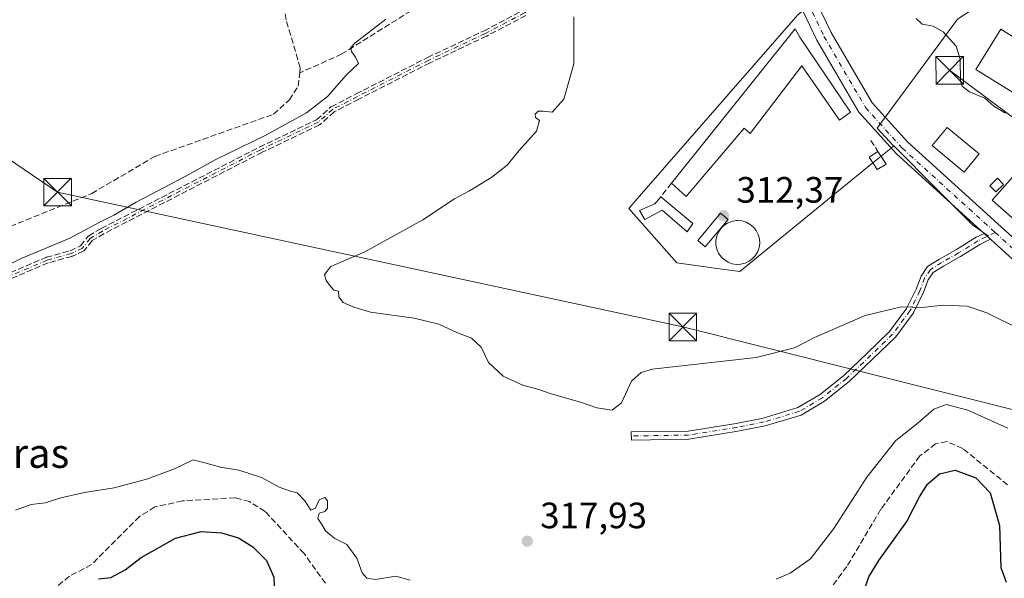
# Model space of a CAD drawing. Units: metres. Extents: x 608627 to 612112, y 4652932 to 4655299.
# Drawn here: x 609661 to 609929, y 4654874 to 4655027 of the extents above; entities that cross this region are included whole.
import ezdxf
from ezdxf.enums import TextEntityAlignment as Align

# ---------------------------------------------------------------- set-up
doc = ezdxf.new("R2010")
doc.units = ezdxf.units.M
doc.header["$MEASUREMENT"] = 0
doc.linetypes.add('DGN Style 3', pattern=[2.307223458686699, 1.648016756204785, -0.6592067024819142])
doc.linetypes.add('DGN Style 4', pattern=[2.6384748266838614, 1.318413404963828, -0.6592067024819142, 0.001648016756204785, -0.6592067024819142])
for name, color, linetype, lineweight in [('Agrupación de edificios CxS', 7, 'Continuous', 0), ('Camino Cxs', 7, 'Continuous', 0), ('Camino eje', 30, 'DGN Style 4', 13), ('Corriente artificial lineal', 4, 'DGN Style 3', 13), ('Curva de nivel maestra', 30, 'Continuous', 30), ('Curva de nivel normal', 30, 'Continuous', 0), ('Edificación industrial Cxs', 135, 'Continuous', 13), ('Edificación ligera Cxs', 1, 'Continuous', 0), ('Matorral CxS', 135, 'Continuous', 0), ('Muro lineal', 1, 'DGN Style 3', 13), ('Núcleo urbano CxS', 7, 'Continuous', 0), ('Pastizal CxS', 92, 'Continuous', 0), ('Pista pavimentada Cxs', 135, 'Continuous', 0), ('Pista pavimentada eje', 135, 'DGN Style 4', 0), ('Punto de cota en terreno', 7, 'Continuous', 0), ('Recinto industrial CxS', 135, 'Continuous', 0), ('Rótulo de punto de cota en terreno', 7, 'Continuous', 0), ('Senda', 7, 'DGN Style 3', 0), ('Tendido', 6, 'Continuous', 0), ('Texto cartográfico', 7, 'Continuous', 0), ('Torre de tendido puntual', 7, 'Continuous', 0)]:
    doc.layers.add(name, color=color, linetype=linetype, lineweight=lineweight)
doc.styles.add('Style-Arial', font='txt')

# ---------------------------------------------------------------- blocks, each defined once
blk = doc.blocks.new('5PATER')
at = {"layer": 'Matorral CxS', "linetype": 'Continuous', "lineweight": 0}
h = blk.add_hatch(color=51, dxfattribs=at)
edge = h.paths.add_edge_path()
edge.add_ellipse((0, 0), major_axis=(-0.1095731443231308, -0.1110710700762829), ratio=0.9994222409660322, start_angle=0, end_angle=360)
blk = doc.blocks.new('5TTEND')
at = {"layer": 'Recinto industrial CxS', "color": 7, "linetype": 'Continuous', "lineweight": 0}
for p, q in [((-0.375, 0.3754), (0.375, -0.3746)), ((0.3720000000000001, 0.3784000000000001), (-0.3720000000000001, -0.3776))]:
    blk.add_line(p, q, dxfattribs=at)
at = {"layer": 'Recinto industrial CxS', "color": 7, "linetype": 'Continuous', "lineweight": 0, "flags": 128}
blk.add_lwpolyline([(-0.375, -0.3746), (0.375, -0.3746), (0.375, 0.3754), (-0.375, 0.3754), (-0.3720000000000001, -0.3776)], dxfattribs=at)

msp = doc.modelspace()

# ---------------------------------------------------------------- linework, layer by layer
at = {"layer": 'Agrupación de edificios CxS', "color": 7, "linetype": 'Continuous', "lineweight": 0, "extrusion": (0.123823126239175, 0.1012364388361407, 0.9871266468190056), "elevation": 547083.0550981315, "flags": 128}
msp.add_lwpolyline([(3217768.400856995, -3374550.392467821), (3217768.400856995, -3374546.779875772)], dxfattribs=at)
at = {"layer": 'Agrupación de edificios CxS', "color": 7, "linetype": 'Continuous', "lineweight": 0, "extrusion": (-0.06217794454315844, 0.09738099121190946, 0.9933029979633476), "elevation": 415696.6863736344, "flags": 128}
msp.add_lwpolyline([(-3019164.974521722, -3571097.652243419), (-3019164.974521722, -3571095.123217174)], dxfattribs=at)
at = {"layer": 'Agrupación de edificios CxS', "color": 7, "linetype": 'Continuous', "lineweight": 0, "extrusion": (0.1300128653285409, 0.270716493910032, 0.9538392080293839), "elevation": 1339775.464788267, "flags": 128}
msp.add_lwpolyline([(1465444.639138273, -4254216.140616098), (1465446.16292843, -4254213.582325957), (1465448.000303367, -4254214.781722168)], dxfattribs=at)
at = {"layer": 'Agrupación de edificios CxS', "color": 7, "linetype": 'Continuous', "lineweight": 0, "extrusion": (-0.09395217353892141, 0.06679928213477243, 0.9933331993815527), "elevation": 253955.6582720997, "flags": 128}
msp.add_lwpolyline([(-4147230.109307641, -2185571.183460646), (-4147230.109307641, -2185572.940942127)], dxfattribs=at)
at = {"layer": 'Agrupación de edificios CxS', "color": 7, "linetype": 'Continuous', "lineweight": 0, "extrusion": (-0.1174599651311988, -0.05776335434119689, 0.9913962636033238), "elevation": -340217.9798985021, "flags": 128}
msp.add_lwpolyline([(-3908031.804240478, 2579199.572450851), (-3908031.804240477, 2579199.797822677)], dxfattribs=at)
at = {"layer": 'Agrupación de edificios CxS', "color": 7, "linetype": 'Continuous', "lineweight": 0, "extrusion": (-0.07176997868984972, 0.0651865547608516, 0.9952887938871156), "elevation": 259978.5258887735, "flags": 128}
msp.add_lwpolyline([(-3855880.626251324, -2665580.747062149), (-3855880.626251324, -2665581.935245726)], dxfattribs=at)
at = {"layer": 'Agrupación de edificios CxS', "color": 7, "linetype": 'Continuous', "lineweight": 0}
for points in [[(609893.3690999999, 4654987.596799999, 314.0559999999969), (609884.0302999998, 4654979.9617, 314.6650999999983), (609857.0647, 4654957.9155, 314.0071000000025), (609850.7483000001, 4654958.785900001, 312.6811000000016), (609848.3117000004, 4654959.1217, 312.6083999999973), (609839.8293000003, 4654960.2907, 313.2621000000072), (609826.7588999998, 4654975.1461, 314.1073999999935), (609830.2279000003, 4654979.1249, 313.8222999999998), (609872.2799000005, 4655027.3577, 313.1248999999953), (609872.8951000003, 4655028.063300001, 313.0405000000028), (609874.2280000001, 4655029.2028, 312.9087)], [(609954.8000999996, 4654940.1501, 313.5700999999972), (609925.4725000003, 4654966.785700001, 313.0917999999947), (609924.5970999999, 4654967.580900001, 312.9765999999945), (609924.7976000002, 4654967.679500001, 313.0060999999987), (609923.3745999997, 4654968.691199999, 312.8034999999945), (609920.9175000006, 4654970.438100001, 312.6284000000014), (609920.7845000001, 4654970.532500001, 312.6267999999982), (609915.2150999998, 4654976.1018, 313.0567000000011), (609910.9367000004, 4654980.380100001, 315.5292000000045), (609899.0639000004, 4654992.252699999, 312.7302000000054), (609898.369, 4654991.684599999, 312.777900000001), (609895.6081999998, 4654989.427400001, 313.3557000000001), (609896.9600999998, 4654987.3101, 313.6478999999963), (609894.5301000001, 4654985.770099999, 314.4162000000069), (609893.3690999999, 4654987.596799999, 314.0559999999969), (609884.0302999998, 4654979.9617, 314.6650999999983), (609857.0647, 4654957.9155, 314.0071000000025), (609850.7483000001, 4654958.785900001, 312.6811000000016), (609848.3117000004, 4654959.1217, 312.6083999999973), (609839.8293000003, 4654960.2907, 313.2621000000072), (609826.7588999998, 4654975.1461, 314.1073999999935), (609830.2279000003, 4654979.1249, 313.8222999999998), (609872.2799000005, 4655027.3577, 313.1248999999953)], [(609915.2150999998, 4654976.1018, 313.0567000000011), (609910.9367000004, 4654980.380100001, 315.5292000000045), (609899.0639000004, 4654992.252699999, 312.7302000000054), (609898.369, 4654991.684599999, 312.777900000001)], [(609923.3748000005, 4654968.691099999, 312.8034999999945), (609920.9175000006, 4654970.438100001, 312.6284000000014), (609920.7845000001, 4654970.532500001, 312.6267999999982), (609915.2150999998, 4654976.1018, 313.0567000000011)], [(609971.7855000002, 4654913.940300001, 314.0311999999976), (609969.5601000005, 4654919.9101, 313.9339000000036), (609961.3400999998, 4654932.620100001, 313.7308000000049), (609954.8000999996, 4654940.1501, 313.5700999999972), (609925.4725000003, 4654966.785800001, 313.0917999999947)]]:
    msp.add_polyline3d(points, dxfattribs=at)
at = {"layer": 'Camino Cxs', "color": 7, "linetype": 'Continuous', "lineweight": 0, "extrusion": (-0.07299495371867767, 0.06629992822721219, 0.9951261509219194), "elevation": 264414.0479994357, "flags": 128}
msp.add_lwpolyline([(-3855865.250442662, -2665169.039479396), (-3855865.250442662, -2665166.662439952)], dxfattribs=at)
at = {"layer": 'Camino Cxs', "color": 7, "linetype": 'Continuous', "lineweight": 0}
msp.add_polyline3d([(609925.4725000003, 4654966.785800001, 313.0917999999947), (609922.5881000003, 4654965.366900001, 312.921199999997), (609917.3252999998, 4654962.0777, 313.2121999999945), (609912.6895000003, 4654959.428500001, 313.5081999999966), (609909.8679000001, 4654957.711100001, 313.6919000000053), (609908.4833000004, 4654955.634099999, 313.9076999999961), (609907.1869000001, 4654952.263699999, 314.3439999999973), (609904.4767000005, 4654946.707699999, 315.1765000000014), (609899.5991000002, 4654940.068700001, 316.1986999999936), (609893.1799, 4654933.917099999, 316.3987999999954), (609886.9266999997, 4654927.9299, 316.3059000000067), (609880.2147000004, 4654922.5603, 316.3168000000005), (609873.8157000003, 4654918.748299999, 316.3410000000004), (609863.9770999998, 4654915.783100001, 316.3932999999961), (609856.4962999999, 4654914.3137, 316.3874000000069), (609843.1709000003, 4654912.181700001, 316.4519), (609827.4823000003, 4654911.9157, 316.7741999999998), (609827.4451000001, 4654914.115300001, 317.0192999999999), (609842.9775, 4654914.378699999, 316.452099999995), (609856.1102999998, 4654916.479900001, 316.4106999999931), (609863.4463000001, 4654917.9209, 316.4085999999952), (609872.9221000001, 4654920.776699999, 316.3788999999961), (609878.9587000003, 4654924.3729, 316.3718999999983), (609885.4759000001, 4654929.5867, 316.3628000000026), (609891.6580999997, 4654935.505899999, 316.428700000004), (609897.9391000001, 4654941.5251, 316.2718000000023), (609902.5862999996, 4654947.850500001, 315.0529999999999), (609905.1677000001, 4654953.1425, 314.2084999999934), (609906.5175000001, 4654956.651500001, 313.6867000000057), (609908.3076999999, 4654959.3369, 313.2900999999983), (609911.5714999996, 4654961.3235, 313.0832999999984), (609916.1961000003, 4654963.9663, 312.9410999999964), (609921.5169000002, 4654967.2917, 312.7020000000048), (609923.7215, 4654968.3762, 312.8573999999935)], dxfattribs=at)
msp.add_polyline3d([(609925.4725000003, 4654966.785700001, 313.0917999999947), (609922.5881000003, 4654965.366900001, 312.921199999997), (609917.3252999998, 4654962.0777, 313.2121999999945), (609912.6895000003, 4654959.428500001, 313.5081999999966), (609909.8679000001, 4654957.711100001, 313.6919000000053), (609908.4833000004, 4654955.634099999, 313.9076999999961), (609907.1869000001, 4654952.263699999, 314.3439999999973), (609904.4767000005, 4654946.707699999, 315.1765000000014), (609899.5991000002, 4654940.068700001, 316.1986999999936), (609893.1799, 4654933.917099999, 316.3987999999954), (609886.9266999997, 4654927.9299, 316.3059000000067), (609880.2147000004, 4654922.5603, 316.3168000000005), (609873.8157000003, 4654918.748299999, 316.3410000000004), (609863.9770999998, 4654915.783100001, 316.3932999999961), (609856.4962999999, 4654914.3137, 316.3874000000069), (609843.1709000003, 4654912.181700001, 316.4519), (609827.4823000003, 4654911.9157, 316.7741999999998), (609827.4451000001, 4654914.115300001, 317.0192999999999), (609842.9775, 4654914.378699999, 316.452099999995), (609856.1102999998, 4654916.479900001, 316.4106999999931), (609863.4463000001, 4654917.9209, 316.4085999999952), (609872.9221000001, 4654920.776699999, 316.3788999999961), (609878.9587000003, 4654924.3729, 316.3718999999983), (609885.4759000001, 4654929.5867, 316.3628000000026), (609891.6580999997, 4654935.505899999, 316.428700000004), (609897.9391000001, 4654941.5251, 316.2718000000023), (609902.5862999996, 4654947.850500001, 315.0529999999999), (609905.1677000001, 4654953.1425, 314.2084999999934), (609906.5175000001, 4654956.651500001, 313.6867000000057), (609908.3076999999, 4654959.3369, 313.2900999999983), (609911.5714999996, 4654961.3235, 313.0832999999984), (609916.1961000003, 4654963.9663, 312.9410999999964), (609921.5169000002, 4654967.2917, 312.7020000000048), (609923.7215, 4654968.3761, 312.8573999999935)], close=True, dxfattribs=at)
at = {"layer": 'Camino eje', "color": 30, "linetype": 'DGN Style 4', "lineweight": 13}
for points in [[(609810.6601, 4655038.370100001, 314.7807999999932), (609810.1651, 4655036.206300001, 314.8711999999941), (609808.2600999996, 4655034.301300001, 315.0412000000069), (609805.9319000002, 4655032.9255, 315.1821000000054), (609798.3119000001, 4655028.586300001, 315.7529000000068), (609787.6227000002, 4655022.9771, 316.9713000000047), (609772.1709000003, 4655015.674500001, 317.741399999999), (609752.6974999999, 4655005.726100001, 318.8429000000033), (609745.9243000001, 4655002.233700001, 319.5149999999995), (609742.0083, 4654998.7411, 319.4517999999953), (609726.3450999996, 4654991.2269, 319.7452999999951), (609683.1649000002, 4654969.001900001, 319.5810000000056), (609679.7783000004, 4654966.9911, 319.5780999999988), (609677.6615000004, 4654964.3453, 319.561400000006), (609674.5925000003, 4654962.863700001, 319.6882999999943), (609668.0307, 4654961.0645, 319.9352000000072), (609656.1772999996, 4654955.9845, 319.9621000000043)], [(609926.7297, 4654968.629899999, 313.3267000000051), (609922.0525000002, 4654966.329299999, 312.8089999999939), (609916.7607000005, 4654963.0219, 313.0553999999975), (609912.1305000001, 4654960.3761, 313.2973000000056), (609909.0878999997, 4654958.5239, 313.4918000000035), (609907.5003000004, 4654956.142700001, 313.8000000000029), (609906.1772999996, 4654952.7031, 314.2813000000024), (609903.5314999997, 4654947.279100001, 315.1177000000025), (609898.7691000003, 4654940.796900001, 316.2223999999987), (609886.2012999998, 4654928.758300001, 316.3334000000032), (609879.5867, 4654923.466700001, 316.3402999999962), (609873.3689000001, 4654919.762499999, 316.3591000000015), (609863.7117, 4654916.8521, 316.3984999999957), (609856.3032999998, 4654915.3969, 316.3987000000052), (609843.0740999999, 4654913.280099999, 316.4501000000019), (609827.4637000002, 4654913.015500001, 316.8628999999929)]]:
    msp.add_polyline3d(points, dxfattribs=at)
at = {"layer": 'Corriente artificial lineal', "color": 4, "linetype": 'DGN Style 3', "lineweight": 13}
for points in [[(609736.9501, 4655012.190099999, 321.9024000000064), (609737.1101000002, 4655013.5801, 321.850099999996), (609733.2500999998, 4655026.6801, 322.0378999999957), (609732.5701000001, 4655031.610099999, 321.8914999999979), (609732.9101, 4655036.5101, 321.8073000000004), (609734.3101000005, 4655041.4301, 322.0302999999985), (609748.2401000002, 4655070.710100001, 321.9992999999959), (609756.5301000001, 4655083.210100001, 322.0194000000047), (609762.2401000002, 4655093.940099999, 321.9251999999979), (609764.4600999998, 4655096.5701, 321.7710999999982), (609765.0500999996, 4655098.960100001, 321.6944999999978), (609763.4901000002, 4655105.2301, 321.5788999999932), (609758.1700999998, 4655114.720100001, 321.9038), (609755.2801000001, 4655122.170100001, 321.7883000000002), (609751.8101000005, 4655136.7601, 321.7369000000036), (609748.3201000001, 4655159.340100001, 321.6747999999934)], [(609807.4165000003, 4655038.112299999, 314.8628999999929), (609806.5301000001, 4655037.4801, 314.9078000000009), (609806.1201, 4655037.1801, 314.9290000000037), (609789.8701, 4655035.2401, 316.7743000000046), (609780.0201000003, 4655035.5001, 317.8148999999976), (609775.1601, 4655034.090100001, 318.4064000000071), (609748.5000999998, 4655017.370100001, 320.9299000000028), (609736.9501, 4655012.190099999, 321.9024000000064)], [(609547.4801000003, 4654873.780099999, 322.8714000000036), (609557.7701000003, 4654886.800100001, 322.5730999999942), (609580.1501000002, 4654911.9301, 322.7210999999952), (609597.0601000005, 4654926.300100001, 322.880799999999), (609628.5401, 4654947.9301, 322.7045000000071), (609638.3000999996, 4654958.0101, 322.6901999999973), (609651.5401, 4654967.6501, 322.6432000000059), (609680.2001, 4654979.2401, 322.4456000000064), (609697.4301000005, 4654989.4001, 322.3175999999949), (609729.8201000001, 4655000.9101, 322.2246000000014), (609734.1300999997, 4655004.8201, 322.2611999999936), (609736.5401, 4655008.5601, 321.8708999999944), (609736.9501, 4655012.190099999, 321.9024000000064)], [(609930.1401000004, 4654899.6801, 323.2158999999957), (609917.9101, 4654909.5801, 323.0231000000058), (609913.5201000003, 4654911.540100001, 322.7069000000047), (609910.4901000002, 4654910.840100001, 322.4318999999959), (609906.1901000004, 4654907.600099999, 322.6478000000061), (609895.5800999999, 4654893.020099999, 322.6564999999973), (609886.2801000001, 4654877.390100001, 322.7995999999985), (609875.9200999998, 4654863.4001, 322.5366999999969)], [(609743.9600999998, 4654872.780099999, 322.1432000000059), (609738.1501000002, 4654880.9001, 322.5160999999935), (609727.5100999996, 4654892.440099999, 322.7442000000011), (609723.2701000003, 4654895.090100001, 322.3491999999969), (609719.3201000001, 4654896.1501, 322.6315999999933), (609704.9401000004, 4654895.3101, 322.3328000000038), (609697.4600999998, 4654893.630100001, 322.5359000000026), (609693.2001, 4654891.020099999, 322.3785000000062), (609680.1501000002, 4654877.9001, 323.4658999999957), (609674.1201, 4654874.720100001, 322.7890000000043), (609661.5100999996, 4654864.420100001, 322.2981)]]:
    msp.add_polyline3d(points, dxfattribs=at)
at = {"layer": 'Curva de nivel maestra', "color": 30, "linetype": 'Continuous', "lineweight": 30, "elevation": 325, "flags": 128}
for points in [[(609890.8499999996, 4654870.2301), (609892.2999999998, 4654874.5101), (609894.9900000002, 4654878.9801), (609902.6399999997, 4654889.6501), (609906.0599999996, 4654896.440099999), (609908.2599999999, 4654899.8301), (609911.5199999996, 4654902.6801), (609915.8499999996, 4654903.700099999), (609921.4900000002, 4654901.5601), (609925.4199999999, 4654897.5001), (609927.9199999999, 4654888.590100001), (609928.3099999996, 4654877.0801), (609929.7699999996, 4654873.100099999)], [(609682.04, 4654874.0001), (609685.4199999999, 4654874.390100001), (609689.3600000005, 4654876.4301), (609693.7000000002, 4654879.8101), (609703.0599999996, 4654885.1601), (609710.1100000005, 4654886.9301), (609715.6200000001, 4654886.5601), (609720.2599999999, 4654885.210100001), (609724.1699999999, 4654882.7601), (609727.8600000005, 4654879.050100001), (609729.9000000004, 4654874.4901), (609730.1299999999, 4654867.0801)]]:
    msp.add_lwpolyline(points, dxfattribs=at)
at = {"layer": 'Curva de nivel normal', "color": 30, "linetype": 'Continuous', "lineweight": 0, "flags": 128}
for points, elevation in [([(609760.4800000006, 4655026.920100001), (609751.9800000006, 4655020.3201), (609750.8700000001, 4655019.100099999), (609751.1100000005, 4655018.040100001), (609752.2300000006, 4655016.530099999), (609753.0300000003, 4655014.780099999), (609749.7300000006, 4655011.6801), (609744.5, 4655005.720100001), (609738.7800000003, 4655001.270099999), (609727.54, 4654995.100099999), (609714.0800000001, 4654988.5601), (609705.7000000002, 4654983.860099999), (609692.3600000005, 4654976.860099999), (609686.2400000002, 4654973.3101), (609682.3700000001, 4654971.460100001), (609674.0599999996, 4654966.950099999), (609660.9900000002, 4654961.4901), (609647.79, 4654955.0801)], 320), ([(609811.75, 4655027.520099999), (609811.7800000003, 4655014.720100001), (609809.0599999996, 4655005.0101), (609805.8899999997, 4655001.5001), (609803.29, 4655001.7401), (609802.0199999996, 4655001.780099999), (609801.2000000002, 4655000.960100001), (609801.2800000003, 4655000.0601), (609802.3899999997, 4654999.220100001), (609801.5999999996, 4654996.3101), (609796.7699999996, 4654990.9001), (609793.5499999998, 4654987.030099999), (609789.3799999999, 4654983.690099999), (609783.2599999999, 4654979.9801), (609779.1799999997, 4654977.770099999), (609770.5700000003, 4654972.0701), (609754.7699999996, 4654963.3201), (609745.4500000002, 4654959.280099999), (609743.7199999997, 4654957.090100001), (609744.1600000003, 4654955.520099999), (609745.2199999997, 4654954.1501), (609746.2400000002, 4654952.8201), (609747.5899999999, 4654952.550100001), (609747.6799999997, 4654951.040100001), (609748.8600000005, 4654949.450099999), (609751.75, 4654948.210100001), (609756.2999999998, 4654946.8101), (609768.1600000003, 4654945.200099999), (609774.9400000004, 4654943.5701), (609779.8300000001, 4654941.2601), (609783.8099999996, 4654939.7601), (609786.5099999999, 4654937.300100001), (609788.4900000002, 4654933.110099999), (609792.4400000004, 4654929.340100001), (609797.8399999999, 4654926.860099999), (609802.1799999997, 4654925.7401), (609805.5999999996, 4654924.5601), (609813.6100000005, 4654922.2401), (609818.0800000001, 4654920.700099999), (609822.2400000002, 4654920.110099999), (609824.7599999999, 4654922.110099999), (609827.4800000006, 4654928.0001), (609830.1200000001, 4654930.4001), (609833.1100000005, 4654931.2401), (609861.5, 4654934.460100001), (609872.0099999999, 4654937.120100001), (609877.4699999997, 4654939.920100001), (609891.29, 4654945.940099999), (609901.2300000006, 4654948.280099999), (609906.8200000003, 4654948.0801), (609912.5700000003, 4654948.780099999), (609919.1500000004, 4654948.440099999), (609924.4600000001, 4654946.670100001), (609934.2000000002, 4654941.840100001)], 315), ([(609929.5300000003, 4655001.2301), (609926.4199999999, 4655003.0801), (609923.9000000004, 4655005.3201), (609919.7400000002, 4655007.0601), (609917.7400000002, 4655008.600099999), (609917.2400000002, 4655009.970100001), (609917.1799999997, 4655015.970100001), (609916.1200000001, 4655019.5001), (609912.5099999999, 4655023.4301), (609909.8399999999, 4655024.9901), (609906.8099999996, 4655025.520099999), (609905.1699999999, 4655027.020099999)], 309.9999999999999), ([(609866.9500000002, 4654873.960100001), (609870.7800000003, 4654875.540100001), (609876.3099999996, 4654879.5101), (609882.7400000002, 4654887.7501), (609891.6799999997, 4654901.8201), (609899.6799999997, 4654911.8201), (609905.7199999997, 4654916.5801), (609909.9800000006, 4654920.360099999), (609913.3300000001, 4654921.590100001), (609919.2999999998, 4654920.0801), (609930.2300000006, 4654915.200099999)], 320), ([(609659.4000000004, 4654892.7501), (609663.6900000004, 4654894.290100001), (609667.5300000003, 4654894.800100001), (609671.7699999996, 4654896.170100001), (609678.2400000002, 4654897.600099999), (609686.3600000005, 4654898.860099999), (609695.5300000003, 4654901.280099999), (609702.75, 4654904.0801), (609707.8899999997, 4654906.5001), (609711.0899999999, 4654905.700099999), (609715.3799999999, 4654904.5101), (609720.3899999997, 4654903.720100001), (609726.5099999999, 4654901.640100001), (609731.3899999997, 4654899.0101), (609734.4600000001, 4654897.9101), (609736.2300000006, 4654897.520099999), (609738.3399999999, 4654895.300100001), (609740, 4654892.7601), (609741.2699999996, 4654893.340100001), (609742.2599999999, 4654895.630100001), (609743.8099999996, 4654896.200099999), (609744.5700000003, 4654895.3201), (609744.5099999999, 4654893.300100001), (609743.79, 4654892.360099999), (609742.2800000003, 4654891.940099999), (609741.8899999997, 4654890.530099999), (609743, 4654888.870100001), (609743.9800000006, 4654887.0801), (609745.1399999997, 4654886.090100001), (609746.5599999996, 4654884.9901), (609749.8200000003, 4654883.350099999), (609752.5300000003, 4654879.630100001), (609754.0300000003, 4654875.670100001), (609755.2599999999, 4654874.200099999), (609757.6299999999, 4654873.8301), (609763.1500000004, 4654874.7401), (609767.0599999996, 4654873.6601)], 320)]:
    msp.add_lwpolyline(points, dxfattribs=dict(at, elevation=elevation))
at = {"layer": 'Edificación industrial Cxs', "color": 135, "linetype": 'Continuous', "lineweight": 13}
for points in [[(609946.6201, 4654997.530099999, 316.5736999999936), (609921.4401000004, 4655013.1501, 313.2893999999943), (609928.2500999998, 4655024.120100001, 311.4703000000009), (609953.4301000005, 4655008.5101, 311.0859999999957)], [(609948.4401000004, 4654968.670100001, 312.3111999999965), (609942.9200999998, 4654962.440099999, 312.9220999999961), (609925.9301000005, 4654977.4801, 313.9033999999957), (609931.4401000004, 4654983.710100001, 313.479800000001), (609948.4401000004, 4654968.670100001, 312.3111999999965)]]:
    msp.add_polyline3d(points, dxfattribs=at)
for points in [[(609953.4301000005, 4655008.5101, 316.5736999999936), (609946.6201, 4654997.530099999, 316.5736999999936), (609921.4401000004, 4655013.1501, 316.5736999999936), (609928.2500999998, 4655024.120100001, 316.5736999999936)], [(609948.4401000004, 4654968.670100001, 313.9033999999957), (609942.9200999998, 4654962.440099999, 313.9033999999957), (609925.9301000005, 4654977.4801, 313.9033999999957), (609931.4401000004, 4654983.710100001, 313.9033999999957)]]:
    msp.add_3dface(points, dxfattribs=at)
at = {"layer": 'Edificación ligera Cxs', "color": 1, "linetype": 'Continuous', "lineweight": 0, "flags": 128}
for points, elevation in [([(609873.4801000003, 4655021.9801), (609887.3000999996, 4655001.4301), (609884.2901, 4654999.2501), (609874.0000999998, 4655014.090100001), (609859.8800999997, 4654995.6601), (609858.2301000003, 4654997.0601), (609842.4501, 4654978.470100001), (609838.4001000002, 4654982.100099999), (609872.1300999997, 4655024.270099999)], 314.8108999999967), ([(609835.5000999998, 4654978.360099999), (609844.2200999996, 4654971.100099999), (609842.6601, 4654968.8201), (609835.9101, 4654974.7301), (609831.1401000004, 4654972.130100001), (609829.6801000005, 4654974.620100001), (609833.8400999998, 4654976.390100001)], 313.9048999999941)]:
    msp.add_lwpolyline(points, close=True, dxfattribs=dict(at, elevation=elevation))
at = {"layer": 'Edificación ligera Cxs', "color": 1, "linetype": 'Continuous', "lineweight": 0, "extrusion": (-0.03061039959365587, 0.04082972564165762, 0.9986971197218623), "elevation": 171707.999481344, "flags": 128}
msp.add_lwpolyline([(-3280233.732082835, -3354302.364278884), (-3280286.015564916, -3354315.889650505), (-3280285.722057583, -3354313.244148957)], dxfattribs=at)
at = {"layer": 'Edificación ligera Cxs', "color": 1, "linetype": 'Continuous', "lineweight": 0, "extrusion": (-0.06773175269115193, 0.1060821514982808, 0.9920478752615121), "elevation": 452812.8327167997, "flags": 128}
msp.add_lwpolyline([(-3019119.256200624, -3566621.647221508), (-3019119.256200624, -3566617.545079909)], dxfattribs=at)
at = {"layer": 'Edificación ligera Cxs', "color": 1, "linetype": 'Continuous', "lineweight": 0}
for points in [[(609873.4801000003, 4655021.9801, 313.608699999997), (609887.3000999996, 4655001.4301, 313.5322000000015), (609884.2901, 4654999.2501, 313.6634999999951), (609874.0000999998, 4655014.090100001, 314.6714999999967), (609859.8800999997, 4654995.6601, 313.8334000000032), (609858.2301000003, 4654997.0601, 314.8108999999968), (609842.4501, 4654978.470100001, 313.702099999995), (609838.4001000002, 4654982.100099999, 314.1638999999996)], [(609922.4001000002, 4654990.0601, 312.7311999999947), (609918.2801000001, 4654985.120100001, 315.8877000000066), (609909.5601000005, 4654992.380100001, 316.4997000000003), (609913.6700999998, 4654997.3301, 313.8016999999964), (609922.4001000002, 4654990.0601, 312.7311999999947)], [(609896.9600999998, 4654987.3101, 313.6478999999963), (609894.5301000001, 4654985.770099999, 314.4162000000069), (609892.3501000004, 4654989.200099999, 313.7090000000026), (609894.7701000003, 4654990.7401, 313.1315999999933)], [(609929.0500999996, 4654981.7601, 313.6573000000063), (609926.9700999996, 4654979.6801, 313.7881000000052), (609925.3101000005, 4654981.340100001, 314.0773999999947), (609927.3800999997, 4654983.420100001, 313.047000000006), (609929.0500999996, 4654981.7601, 313.6573000000063)], [(609835.5000999998, 4654978.360099999, 313.7387000000017), (609844.2200999996, 4654971.100099999, 313.2030999999988), (609842.6601, 4654968.8201, 313.104800000001), (609835.9101, 4654974.7301, 313.6592999999993), (609831.1401000004, 4654972.130100001, 313.7859000000026), (609829.6801000005, 4654974.620100001, 313.9048999999941), (609833.8400999998, 4654976.390100001, 313.7614999999932), (609835.5000999998, 4654978.360099999, 313.7387000000017)], [(609853.8701, 4654972.1801, 313.3322999999946), (609847.6501000002, 4654964.700099999, 313.1502999999939), (609845.5701000001, 4654966.4301, 313.2752999999939), (609851.8000999996, 4654973.9101, 313.2161000000052), (609853.8701, 4654972.1801, 313.3322999999946)]]:
    msp.add_polyline3d(points, dxfattribs=at)
for points in [[(609922.4001000002, 4654990.0601, 316.4997000000003), (609918.2801000001, 4654985.120100001, 316.4997000000003), (609909.5601000005, 4654992.380100001, 316.4997000000003), (609913.6700999998, 4654997.3301, 316.4997000000003)], [(609896.9600999998, 4654987.3101, 314.4162000000069), (609894.5301000001, 4654985.770099999, 314.4162000000069), (609892.3501000004, 4654989.200099999, 314.4162000000069), (609894.7701000003, 4654990.7401, 314.4162000000069)], [(609929.0500999996, 4654981.7601, 314.0773999999947), (609926.9700999996, 4654979.6801, 314.0773999999947), (609925.3101000005, 4654981.340100001, 314.0773999999947), (609927.3800999997, 4654983.420100001, 314.0773999999947)], [(609853.8701, 4654972.1801, 313.3322999999946), (609847.6501000002, 4654964.700099999, 313.3322999999946), (609845.5701000001, 4654966.4301, 313.3322999999946), (609851.8000999996, 4654973.9101, 313.3322999999946)]]:
    msp.add_3dface(points, dxfattribs=at)
at = {"layer": 'Muro lineal', "color": 1, "linetype": 'DGN Style 3', "lineweight": 13, "extrusion": (-0.05835033211688653, 0.08915456833112251, 0.9943071465535891), "elevation": 379737.4766149926, "flags": 128}
msp.add_lwpolyline([(-3059497.681582502, -3540651.002872124), (-3059497.681582502, -3540647.384915483)], dxfattribs=at)
at = {"layer": 'Muro lineal', "color": 1, "linetype": 'DGN Style 3', "lineweight": 13, "extrusion": (-0.05483324878791072, -0.07071598291027935, 0.9959882351656552), "elevation": -362308.1518031189, "flags": 128}
msp.add_lwpolyline([(-2370499.962391933, 4036114.970689477), (-2370499.962391933, 4036110.21901661)], dxfattribs=at)
at = {"layer": 'Muro lineal', "color": 1, "linetype": 'DGN Style 3', "lineweight": 13}
msp.add_polyline3d([(609856.1501000002, 4654959.9001, 313.3080999999947), (609857.3501000004, 4654959.950099999, 313.4906999999948), (609858.5100999996, 4654960.2301, 313.6091000000015), (609859.5900999998, 4654960.7401, 313.6941999999981), (609860.5500999996, 4654961.460100001, 313.7678000000014), (609861.3501000004, 4654962.350099999, 313.8395000000019), (609861.9501, 4654963.380100001, 313.727899999998), (609862.3400999998, 4654964.5101, 313.4587000000029), (609862.5000999998, 4654965.700099999, 313.0967999999993), (609862.4101, 4654966.890100001, 312.7063999999955), (609862.0900999998, 4654968.040100001, 312.5046000000002), (609861.5500999996, 4654969.110099999, 312.5083000000013), (609860.8101000005, 4654970.050100001, 312.545100000003), (609859.8901000004, 4654970.8201, 312.6175999999978), (609858.8400999998, 4654971.390100001, 312.719299999997), (609857.7001, 4654971.7501, 312.8380999999936), (609856.5100999996, 4654971.860099999, 312.9820999999938), (609856.0301000001, 4654971.850099999, 313.0384999999951), (609854.8501000004, 4654971.630100001, 313.1573000000063), (609853.7401000002, 4654971.190099999, 313.2382000000071), (609852.7401000002, 4654970.530099999, 313.270399999994), (609851.8901000004, 4654969.690099999, 313.2124999999942), (609851.2200999996, 4654968.690099999, 313.1826000000001), (609850.7701000003, 4654967.590100001, 313.1923999999999), (609850.5401, 4654966.4101, 313.1052999999956), (609850.5601000005, 4654965.220100001, 312.9719000000041), (609850.8101000005, 4654964.050100001, 312.8273000000045), (609851.2801000001, 4654962.950099999, 312.6977000000043), (609851.9700999996, 4654961.970100001, 312.6533000000054), (609852.8400999998, 4654961.140100001, 312.7038999999932), (609853.8501000004, 4654960.5101, 312.8671999999933), (609854.9700999996, 4654960.090100001, 313.0829999999987), (609856.1501000002, 4654959.9001, 313.3080999999947)], dxfattribs=at)
at = {"layer": 'Núcleo urbano CxS', "color": 7, "linetype": 'Continuous', "lineweight": 0}
for points in [[(609991.5888999999, 4655209.1527, 308.1024000000034), (609956.2987000003, 4655217.007900001, 310.1793999999936), (609905.1945000002, 4655164.713099999, 310.577099999995), (609897.4697000004, 4655153.420499999, 310.0705000000016), (609871.9194999998, 4655133.808499999, 310.3025000000052), (609873.1074999999, 4655102.3145, 310.1518999999971), (609860.0333000004, 4655096.371300001, 312.0151000000042), (609856.4208000004, 4655093.121900001, 312.5506000000024), (609864.1300999997, 4655064.590100001, 312.5529999999999), (609870.6601, 4655046.950099999, 312.5510000000068), (609877.7029999997, 4655032.173699999, 312.4689999999973), (609872.8951000003, 4655028.063300001, 313.1671000000061), (609872.2799000005, 4655027.3577, 313.2391000000061), (609830.2279000003, 4654979.1249, 313.4995999999956), (609826.7588999998, 4654975.1461, 313.9198000000033), (609839.8293000003, 4654960.2907, 313.1842000000034), (609848.3117000004, 4654959.1217, 312.5013000000035), (609850.7483000001, 4654958.785900001, 312.5041999999958), (609857.0647, 4654957.9155, 312.6958000000013), (609884.0302999998, 4654979.9617, 312.6538), (609893.3690999999, 4654987.596799999, 312.4284000000043), (609895.6081999998, 4654989.427400001, 312.4400000000023), (609898.369, 4654991.684599999, 312.4272000000055), (609899.0639000004, 4654992.252699999, 312.4116000000067)], [(610005.0283000004, 4655083.3047, 306.8221000000049), (609998.2704999996, 4655079.080499999, 307.8304999999964), (609963.3649000004, 4655057.261299999, 309.4572999999946), (609916.4873000003, 4655026.847899999, 309.8429999999935), (609894.5011, 4654997.1351, 312.3512000000046), (609899.0153000001, 4654992.3047, 312.411500000002), (609899.0639000004, 4654992.252699999, 312.4116000000067)], [(609954.8000999996, 4654940.1501, 313.5326999999961), (609925.4725000003, 4654966.785700001, 312.602899999998), (609924.5970999999, 4654967.580900001, 312.5899000000064), (609924.7976000002, 4654967.679500001, 312.5764000000054), (609923.3745999997, 4654968.691199999, 312.5948000000063), (609920.9175000006, 4654970.438100001, 312.600900000005), (609920.7845000001, 4654970.532500001, 312.5996000000014), (609915.2150999998, 4654976.1018, 312.5764000000054), (609910.9367000004, 4654980.380100001, 312.5019000000029), (609899.0639000004, 4654992.252699999, 312.4116000000067), (609899.0153000001, 4654992.3047, 312.411500000002), (609894.5011, 4654997.1351, 312.3512000000046), (609916.4873000003, 4655026.847899999, 309.8429999999935), (609963.3649000004, 4655057.261299999, 309.4572999999946)], [(609916.4873000003, 4655026.847899999, 309.8429999999935), (609894.5011, 4654997.1351, 312.3512000000046), (609899.0153000001, 4654992.3047, 312.411500000002), (609899.0639000004, 4654992.252699999, 312.4116000000067), (609898.369, 4654991.684599999, 312.4272000000055), (609895.6081999998, 4654989.427400001, 312.4400000000023), (609893.3690999999, 4654987.596799999, 312.4284000000043), (609884.0302999998, 4654979.9617, 312.6538), (609857.0647, 4654957.9155, 312.6958000000013), (609850.7483000001, 4654958.785900001, 312.5041999999958), (609848.3117000004, 4654959.1217, 312.5013000000035), (609839.8293000003, 4654960.2907, 313.1842000000034), (609826.7588999998, 4654975.1461, 313.9198000000033), (609830.2279000003, 4654979.1249, 313.4995999999956), (609872.2799000005, 4655027.3577, 313.2391000000061)], [(609899.0639000004, 4654992.252699999, 312.4116000000067), (609910.9367000004, 4654980.380100001, 312.5019000000029), (609915.2150999998, 4654976.1018, 312.5764000000054), (609920.7845000001, 4654970.532500001, 312.5996000000014), (609920.9175000006, 4654970.438100001, 312.600900000005), (609923.3745999997, 4654968.691199999, 312.5948000000063), (609924.7976000002, 4654967.679500001, 312.5764000000054), (609924.5970999999, 4654967.580900001, 312.5899000000064), (609925.4725000003, 4654966.785700001, 312.602899999998), (609954.8000999996, 4654940.1501, 313.5326999999961), (609961.3400999998, 4654932.620100001, 313.6567000000068), (609969.5601000005, 4654919.9101, 313.953800000003), (609971.7855000002, 4654913.940300001, 314.1382000000012), (609972.3881999999, 4654912.3235, 314.1760999999969), (609973.2171999998, 4654910.099500001, 314.164499999999), (609976.8382000001, 4654912.7235, 313.8178999999946)]]:
    msp.add_polyline3d(points, dxfattribs=at)
at = {"layer": 'Pastizal CxS', "color": 92, "linetype": 'Continuous', "lineweight": 0}
for points in [[(609991.5888999999, 4655209.1527, 308.1024000000034), (609956.2987000003, 4655217.007900001, 310.1793999999936), (609905.1945000002, 4655164.713099999, 310.577099999995), (609897.4697000004, 4655153.420499999, 310.0705000000016), (609871.9194999998, 4655133.808499999, 310.3025000000052), (609873.1074999999, 4655102.3145, 310.1518999999971), (609860.0333000004, 4655096.371300001, 312.0151000000042), (609856.4208000004, 4655093.121900001, 312.5506000000024), (609864.1300999997, 4655064.590100001, 312.5529999999999), (609870.6601, 4655046.950099999, 312.5510000000068), (609877.7029999997, 4655032.173699999, 312.4689999999973), (609872.8951000003, 4655028.063300001, 313.1671000000061), (609872.2799000005, 4655027.3577, 313.2391000000061), (609830.2279000003, 4654979.1249, 313.4995999999956), (609826.7588999998, 4654975.1461, 313.9198000000033), (609839.8293000003, 4654960.2907, 313.1842000000034), (609848.3117000004, 4654959.1217, 312.5013000000035), (609850.7483000001, 4654958.785900001, 312.5041999999958), (609857.0647, 4654957.9155, 312.6958000000013), (609884.0302999998, 4654979.9617, 312.6538), (609893.3690999999, 4654987.596799999, 312.4284000000043), (609895.6081999998, 4654989.427400001, 312.4400000000023), (609898.369, 4654991.684599999, 312.4272000000055), (609899.0639000004, 4654992.252699999, 312.4116000000067)], [(609872.2799000005, 4655027.3577, 313.2391000000061), (609830.2279000003, 4654979.1249, 313.4995999999956), (609826.7588999998, 4654975.1461, 313.9198000000033), (609839.8293000003, 4654960.2907, 313.1842000000034), (609848.3117000004, 4654959.1217, 312.5013000000035), (609850.7483000001, 4654958.785900001, 312.5041999999958), (609857.0647, 4654957.9155, 312.6958000000013), (609884.0302999998, 4654979.9617, 312.6538), (609893.3690999999, 4654987.596799999, 312.4284000000043), (609895.6081999998, 4654989.427400001, 312.4400000000023), (609898.369, 4654991.684599999, 312.4272000000055), (609899.0639000004, 4654992.252699999, 312.4116000000067), (609910.9367000004, 4654980.380100001, 312.5019000000029), (609915.2150999998, 4654976.1018, 312.5764000000054), (609920.7845000001, 4654970.532500001, 312.5996000000014), (609920.9175000006, 4654970.438100001, 312.600900000005), (609923.3745999997, 4654968.691199999, 312.5948000000063), (609924.7976000002, 4654967.679500001, 312.5764000000054), (609924.5970999999, 4654967.580900001, 312.5899000000064), (609925.4725000003, 4654966.785700001, 312.602899999998), (609954.8000999996, 4654940.1501, 313.5326999999961)], [(609899.0639000004, 4654992.252699999, 312.4116000000067), (609910.9367000004, 4654980.380100001, 312.5019000000029), (609915.2150999998, 4654976.1018, 312.5764000000054), (609920.7845000001, 4654970.532500001, 312.5996000000014), (609920.9175000006, 4654970.438100001, 312.600900000005), (609923.3745999997, 4654968.691199999, 312.5948000000063), (609924.7976000002, 4654967.679500001, 312.5764000000054), (609924.5970999999, 4654967.580900001, 312.5899000000064), (609925.4725000003, 4654966.785700001, 312.602899999998), (609954.8000999996, 4654940.1501, 313.5326999999961), (609961.3400999998, 4654932.620100001, 313.6567000000068), (609969.5601000005, 4654919.9101, 313.953800000003), (609971.7855000002, 4654913.940300001, 314.1382000000012), (609972.3881999999, 4654912.3235, 314.1760999999969), (609973.2171999998, 4654910.099500001, 314.164499999999), (609976.8382000001, 4654912.7235, 313.8178999999946)]]:
    msp.add_polyline3d(points, dxfattribs=at)
at = {"layer": 'Pista pavimentada Cxs', "color": 135, "linetype": 'Continuous', "lineweight": 0, "extrusion": (-0.07299495371867767, 0.06629992822721219, 0.9951261509219194), "elevation": 264414.0479994357, "flags": 128}
msp.add_lwpolyline([(-3855865.250442662, -2665169.039479396), (-3855865.250442662, -2665166.662439952)], dxfattribs=at)
at = {"layer": 'Pista pavimentada Cxs', "color": 135, "linetype": 'Continuous', "lineweight": 0}
for points in [[(609795.2609000001, 4655182.718900001, 318.5629999999946), (609795.2701000003, 4655182.670100001, 318.5571000000054), (609818.1700999998, 4655156.350099999, 315.3840000000055), (609842.7801000001, 4655121.540100001, 313.0840000000026), (609850.2901, 4655109.090100001, 312.7452999999951), (609854.7001, 4655099.4901, 312.5056000000041), (609864.1300999997, 4655064.590100001, 313.4695000000065), (609870.6601, 4655046.950099999, 313.2847000000039), (609881.9801000003, 4655023.200099999, 313.0421000000061), (609893.1501000002, 4655004.0601, 313.2446999999956), (609902.9200999998, 4654993.2401, 313.2072999999946), (609957.9600999998, 4654943.2501, 313.1367999999929), (609964.8800999997, 4654935.280099999, 313.320000000007), (609973.5301000001, 4654921.9101, 313.5506000000024), (609975.9874999998, 4654916.663899999, 313.7639999999956)], [(609954.8000999996, 4654940.1501, 313.5700999999972), (609925.4725000003, 4654966.785700001, 313.0917999999947), (609923.7215, 4654968.3761, 312.8573999999935), (609899.7801000001, 4654990.120100001, 313.2862000000023), (609889.5701000001, 4655001.440099999, 313.078800000003), (609878.0800999999, 4655021.130100001, 312.8004999999976), (609866.5800999999, 4655045.2301, 312.8632999999973), (609859.9200999998, 4655063.2401, 313.0109999999986), (609857.8901000004, 4655070.7401, 312.803899999999), (609856.9501, 4655074.220100001, 312.9367000000057), (609850.5401, 4655097.9801, 313.146900000007), (609846.5044999998, 4655108.538899999, 312.9642000000022), (609840.5425000006, 4655119.660300001, 313.1478000000061), (609838.0950999996, 4655123.602499999, 313.1861000000063), (609836.9839000005, 4655124.660900001, 313.2786999999953), (609835.9600999998, 4655124.040100001, 313.3053999999975), (609834.8151000004, 4655125.6547, 313.4122999999963), (609835.3130999999, 4655126.203500001, 313.4094000000041), (609835.2732999995, 4655126.798699999, 313.4299000000028), (609835.1542999997, 4655127.394099999, 313.4523999999947), (609834.5192999998, 4655128.545100001, 313.4961999999941), (609833.3737000005, 4655130.0241, 313.5951999999961), (609824.9188999999, 4655141.9647, 314.4254999999976), (609814.0179000003, 4655155.987700001, 315.7501000000047)], [(609818.1700999998, 4655156.350099999, 315.3840000000055), (609842.7801000001, 4655121.540100001, 313.0840000000026), (609850.2901, 4655109.090100001, 312.7452999999951), (609854.7001, 4655099.4901, 312.5056000000041), (609864.1300999997, 4655064.590100001, 313.4695000000065), (609870.6601, 4655046.950099999, 313.2847000000039), (609881.9801000003, 4655023.200099999, 313.0421000000061), (609893.1501000002, 4655004.0601, 313.2446999999956), (609902.9200999998, 4654993.2401, 313.2072999999946), (609957.9600999998, 4654943.2501, 313.1367999999929)], [(609923.7215, 4654968.3762, 312.8573999999935), (609899.7801000001, 4654990.120100001, 313.2862000000023), (609889.5701000001, 4655001.440099999, 313.078800000003), (609878.0800999999, 4655021.130100001, 312.8004999999976), (609866.5800999999, 4655045.2301, 312.8632999999973), (609859.9200999998, 4655063.2401, 313.0109999999986), (609857.8901000004, 4655070.7401, 312.803899999999)], [(609971.7855000002, 4654913.940300001, 314.0311999999976), (609969.5601000005, 4654919.9101, 313.9339000000036), (609961.3400999998, 4654932.620100001, 313.7308000000049), (609954.8000999996, 4654940.1501, 313.5700999999972), (609925.4725000003, 4654966.785800001, 313.0917999999947)]]:
    msp.add_polyline3d(points, dxfattribs=at)
at = {"layer": 'Pista pavimentada eje', "color": 135, "linetype": 'DGN Style 4', "lineweight": 0}
for points in [[(609859.4672999998, 4655073.3781, 313.6257999999943), (609862.0251000002, 4655063.915100001, 312.9038), (609868.6201, 4655046.090100001, 312.9161000000022), (609880.0301000001, 4655022.165100001, 312.7899999999936), (609891.3601000002, 4655002.7501, 312.8184000000037), (609901.3501000004, 4654991.6801, 313.1104999999953), (609926.7297, 4654968.629899999, 313.3267000000051)], [(609926.7297, 4654968.629899999, 313.3267000000051), (609956.3800999997, 4654941.700099999, 313.3065999999963), (609963.1101000002, 4654933.950099999, 313.4896000000008), (609971.5450999998, 4654920.9101, 313.7029999999941), (609973.9933000002, 4654916.360099999, 313.8215999999957), (609974.7988999998, 4654913.762499999, 313.8604999999953)]]:
    msp.add_polyline3d(points, dxfattribs=at)
at = {"layer": 'Senda', "color": 7, "linetype": 'DGN Style 3', "lineweight": 0}
for points in [[(609655.8622000003, 4654956.719799999, 320.0133999999962), (609667.7155999999, 4654961.799799999, 319.9747999999963), (609667.7759999996, 4654961.822899999, 319.9737000000023), (609667.8191999998, 4654961.835999999, 319.9728000000032), (609674.3104999998, 4654963.615900001, 319.8282000000036), (609677.1503, 4654964.9868, 319.7081000000035), (609679.1536999998, 4654967.490900001, 319.7375000000029), (609679.2180000005, 4654967.562100001, 319.7477999999974), (609679.2905000001, 4654967.6251, 319.7559000000037), (609679.3699000003, 4654967.679, 319.7600999999996), (609682.7565000001, 4654969.6898, 319.8309000000008), (609682.7648999998, 4654969.694700001, 319.8312000000006), (609682.7988, 4654969.713199999, 319.8319000000047), (609725.9790000003, 4654991.938200001, 320.0356000000029), (609725.9990999997, 4654991.948200001, 320.0353999999934), (609741.5603, 4654999.4135, 319.8052000000025), (609745.3934000004, 4655002.8321, 319.788400000005), (609745.4720999999, 4655002.8936, 319.7826999999961), (609745.5576999999, 4655002.944800001, 319.7725999999966), (609752.3322999999, 4655006.437799999, 318.9792000000016), (609771.807, 4655016.3869, 317.8154000000068), (609771.8290999997, 4655016.397800001, 317.8144999999931), (609787.2658000002, 4655023.693299999, 317.0865999999951), (609797.9280000003, 4655029.2883, 315.7995999999985)], [(609655.8622000003, 4654956.719799999, 320.0133999999962), (609667.7155999999, 4654961.799799999, 319.9747999999963), (609667.7759999996, 4654961.822899999, 319.9737000000023), (609667.8191999998, 4654961.835999999, 319.9728000000032), (609674.3104999998, 4654963.615900001, 319.8282000000036), (609677.1503, 4654964.9868, 319.7081000000035), (609679.1536999998, 4654967.490900001, 319.7375000000029), (609679.2180000005, 4654967.562100001, 319.7477999999974), (609679.2905000001, 4654967.6251, 319.7559000000037), (609679.3699000003, 4654967.679, 319.7600999999996), (609682.7565000001, 4654969.6898, 319.8309000000008), (609682.7648999998, 4654969.694700001, 319.8312000000006), (609682.7988, 4654969.713199999, 319.8319000000047), (609725.9790000003, 4654991.938200001, 320.0356000000029), (609725.9990999997, 4654991.948200001, 320.0353999999934), (609741.5603, 4654999.4135, 319.8052000000025), (609745.3934000004, 4655002.8321, 319.788400000005), (609745.4720999999, 4655002.8936, 319.7826999999961), (609745.5576999999, 4655002.944800001, 319.7725999999966), (609752.3322999999, 4655006.437799999, 318.9792000000016), (609771.807, 4655016.3869, 317.8154000000068), (609771.8290999997, 4655016.397800001, 317.8144999999931), (609787.2658000002, 4655023.693299999, 317.0865999999951), (609797.9280000003, 4655029.2883, 315.7995999999985)], [(609798.6836999999, 4655027.877900001, 315.7066999999952), (609787.9945, 4655022.2687, 316.8570999999938), (609787.9877000004, 4655022.2652, 316.857600000003), (609787.9645999996, 4655022.253799999, 316.8592000000062), (609772.5239000004, 4655014.956499999, 317.6643999999943), (609753.0628000004, 4655005.014400001, 318.7369999999937), (609746.3810999999, 4655001.5692, 319.2814999999973), (609742.5407999996, 4654998.144099999, 319.1236000000063), (609742.4519999997, 4654998.075400001, 319.1199000000051), (609742.3543999996, 4654998.0198, 319.1282000000065), (609726.7012999998, 4654990.510500001, 319.466499999995), (609683.5526000002, 4654968.301700001, 319.3350999999966), (609680.3119999999, 4654966.377599999, 319.4176000000007), (609678.2862, 4654963.8455, 319.4015999999974), (609678.2744000005, 4654963.8311, 319.4015000000072), (609678.2200999996, 4654963.772600001, 319.4024000000064), (609678.1602999996, 4654963.719799999, 319.4048000000039), (609678.0955999997, 4654963.6733, 319.4087), (609678.0264999997, 4654963.633400001, 319.4141999999993), (609678.0093, 4654963.6249, 319.4158000000025), (609674.9402999999, 4654962.143300001, 319.5703000000067), (609674.8848000001, 4654962.119000001, 319.5739999999932), (609674.8066999996, 4654962.092900001, 319.5801000000066), (609668.2953000005, 4654960.307499999, 319.8966999999975), (609656.5325999996, 4654955.2664, 319.9207000000025)], [(609798.6836999999, 4655027.877900001, 315.7066999999952), (609787.9945, 4655022.2687, 316.8570999999938), (609787.9877000004, 4655022.2652, 316.857600000003), (609787.9645999996, 4655022.253799999, 316.8592000000062), (609772.5239000004, 4655014.956499999, 317.6643999999943), (609753.0628000004, 4655005.014400001, 318.7369999999937), (609746.3810999999, 4655001.5692, 319.2814999999973), (609742.5407999996, 4654998.144099999, 319.1236000000063), (609742.4519999997, 4654998.075400001, 319.1199000000051), (609742.3543999996, 4654998.0198, 319.1282000000065), (609726.7012999998, 4654990.510500001, 319.466499999995), (609683.5526000002, 4654968.301700001, 319.3350999999966), (609680.3119999999, 4654966.377599999, 319.4176000000007), (609678.2862, 4654963.8455, 319.4015999999974), (609678.2744000005, 4654963.8311, 319.4015000000072), (609678.2200999996, 4654963.772600001, 319.4024000000064), (609678.1602999996, 4654963.719799999, 319.4048000000039), (609678.0955999997, 4654963.6733, 319.4087), (609678.0264999997, 4654963.633400001, 319.4141999999993), (609678.0093, 4654963.6249, 319.4158000000025), (609674.9402999999, 4654962.143300001, 319.5703000000067), (609674.8848000001, 4654962.119000001, 319.5739999999932), (609674.8066999996, 4654962.092900001, 319.5801000000066), (609668.2953000005, 4654960.307499999, 319.8966999999975), (609656.5325999996, 4654955.2664, 319.9207000000025)]]:
    msp.add_polyline3d(points, dxfattribs=at)
at = {"layer": 'Tendido', "color": 6, "linetype": 'Continuous', "lineweight": 0, "extrusion": (-0.04684884730707143, 0.03491177421190434, 0.9982917176493933), "elevation": 134251.9563182718, "flags": 128}
msp.add_lwpolyline([(-4097036.632386996, -2288538.405481739), (-4097036.632386996, -2288483.421793909)], dxfattribs=at)
at = {"layer": 'Tendido', "color": 6, "linetype": 'Continuous', "lineweight": 0}
msp.add_polyline3d([(610119.2165999999, 4654876.6217, 309.1676000000007), (609961.4983000001, 4654912.6862, 316.506899999993), (609841.4994999999, 4654942.798900001, 316.2921000000061), (609670.8958000002, 4654979.628900001, 324.276199999993), (609543.6838999996, 4655066.2008, 325.142200000002), (609412.0269999999, 4655154.8893, 324.1435999999958)], dxfattribs=at)

# ---------------------------------------------------------------- block references
at = {"layer": 'Punto de cota en terreno', "color": 7, "linetype": 'Continuous', "lineweight": 0, "xscale": 10, "yscale": 10, "zscale": 10}
for p in [(609852.6100000005, 4654973.220000001, 312.3699999999953), (609799.0499999998, 4654884.300000001, 317.929999999993)]:
    msp.add_blockref('5PATER', p, dxfattribs=at)
at = {"layer": 'Torre de tendido puntual', "color": 7, "linetype": 'Continuous', "lineweight": 0, "xscale": 10, "yscale": 10, "zscale": 10}
for p in [(609914.3206000002, 4655012.9122, 311.511599999998), (609670.8958000002, 4654979.628900001, 324.276199999993), (609841.4994999999, 4654942.798900001, 316.2921000000061)]:
    msp.add_blockref('5TTEND', p, dxfattribs=at)

# ---------------------------------------------------------------- texts
at = {"layer": 'Rótulo de punto de cota en terreno', "color": 7, "linetype": 'Continuous', "lineweight": 0, "style": 'Style-Arial'}
for s, p in [('312,37', (609856.1377999998, 4654976.7478)), ('317,93', (609802.5778000001, 4654887.8278))]:
    msp.add_text(s, height=7.000000000000002, dxfattribs=at).set_placement(p)
at = {"layer": 'Texto cartográfico', "color": 7, "linetype": 'Continuous', "lineweight": 0, "style": 'Style-Arial'}
msp.add_text('Las Coseras', height=8, dxfattribs=at).set_placement((609644.1690524389, 4654908.32015), align=Align.MIDDLE_CENTER)

doc.saveas('drawing.dxf')
